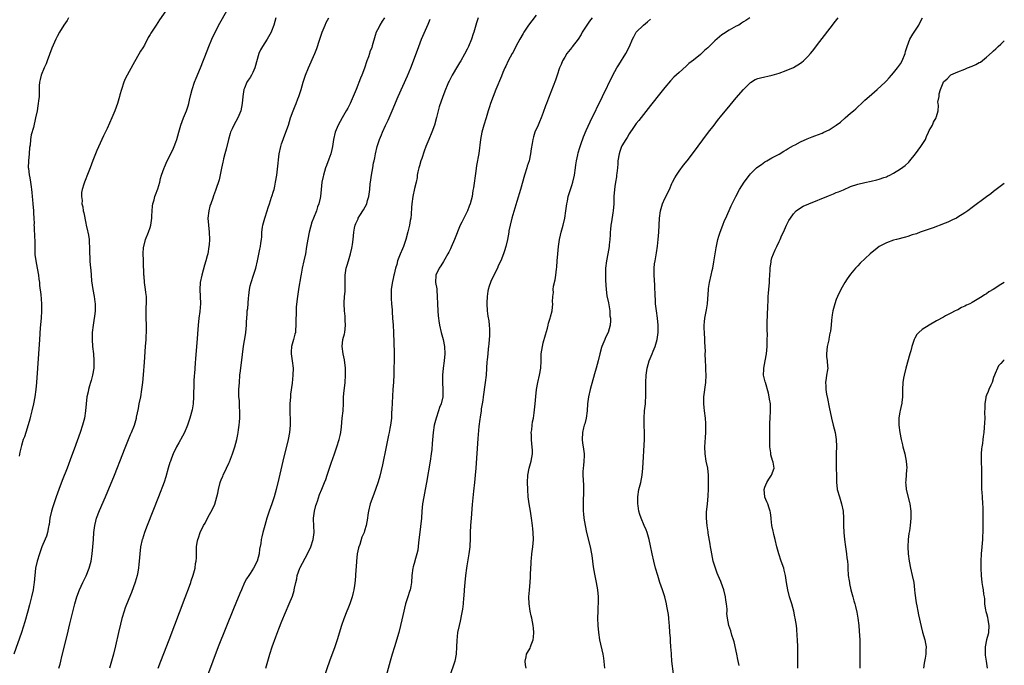
# Model space of a CAD drawing. Units: inches. Extents: x 2619000 to 2622000, y 1473000 to 1476000.
# Drawn here: x 2621725 to 2622000, y 1474942 to 1475122 of the extents above; entities that cross this region are included whole.
import ezdxf

# ---------------------------------------------------------------- set-up
doc = ezdxf.new("R2010")
doc.units = ezdxf.units.IN
doc.header["$MEASUREMENT"] = 0
doc.layers.add('LD26191473_10ft', color=254, linetype='Continuous')

msp = doc.modelspace()

# ---------------------------------------------------------------- linework, layer by layer
at = {"layer": 'LD26191473_10ft'}
for points, elevation in [([(2621765.37, 1475125), (2621763.58, 1475122.42), (2621762.71, 1475121), (2621761.41, 1475119), (2621761.24, 1475118.76), (2621761, 1475118.31), (2621760.48, 1475117.52), (2621759.4, 1475115.4), (2621759, 1475114.65), (2621758.35, 1475113.65), (2621756.12, 1475109.88), (2621754.59, 1475107), (2621754.06, 1475105.94), (2621753.64, 1475105), (2621752.95, 1475103), (2621752.56, 1475101.44), (2621752.47, 1475101), (2621751.9, 1475099), (2621751.16, 1475097), (2621750.31, 1475095), (2621749, 1475092.04), (2621748, 1475090), (2621747.52, 1475089), (2621746.11, 1475085.89), (2621745, 1475083.08), (2621744.24, 1475081), (2621743.32, 1475078.68), (2621743, 1475077.95), (2621742.61, 1475077), (2621742.46, 1475076.46), (2621741.99, 1475075), (2621741.83, 1475074.17), (2621741.76, 1475073), (2621741.94, 1475071.94), (2621741.91, 1475071), (2621742.14, 1475070.14), (2621742.27, 1475069), (2621742.41, 1475068.41), (2621743, 1475065.56), (2621743.14, 1475065), (2621743.44, 1475063.44), (2621743.59, 1475063), (2621743.79, 1475062.21), (2621743.95, 1475061), (2621743.98, 1475059.98), (2621744.06, 1475059), (2621744.02, 1475057.98), (2621744.05, 1475057), (2621744.14, 1475056.14), (2621744.16, 1475055), (2621744.24, 1475053.76), (2621744.4, 1475052.4), (2621744.46, 1475051), (2621744.61, 1475049.39), (2621745.01, 1475047), (2621745.38, 1475045), (2621745.54, 1475043.54), (2621745.63, 1475043), (2621745.66, 1475042.34), (2621745.63, 1475041), (2621745.41, 1475039.41), (2621745.37, 1475039), (2621745.03, 1475037), (2621744.82, 1475035), (2621744.78, 1475033.22), (2621744.79, 1475033), (2621744.92, 1475031), (2621745.12, 1475029), (2621745.27, 1475027), (2621745.23, 1475025), (2621744.9, 1475023), (2621744.49, 1475021.51), (2621744.36, 1475021), (2621744.06, 1475020.06), (2621743.76, 1475019), (2621743.63, 1475018.37), (2621743.29, 1475017), (2621743.08, 1475015), (2621742.92, 1475013), (2621742.61, 1475011), (2621742.3, 1475009.7), (2621742.09, 1475009), (2621741.43, 1475007), (2621739.72, 1475002.28), (2621739, 1475000.38), (2621737.76, 1474997), (2621736.41, 1474993.59), (2621735.43, 1474991), (2621734.73, 1474989), (2621733.81, 1474986.19), (2621733.45, 1474985), (2621732.96, 1474983), (2621732.72, 1474981.28), (2621732.67, 1474981), (2621732.56, 1474980.56), (2621732.31, 1474979), (2621732.03, 1474977.97), (2621731, 1474975.65), (2621730.73, 1474975), (2621730.01, 1474973), (2621729.38, 1474971), (2621728.95, 1474969), (2621728.56, 1474965), (2621728.48, 1474964.48), (2621728.24, 1474963), (2621727.81, 1474961), (2621727.27, 1474958.73), (2621726.82, 1474957), (2621725.96, 1474954.04), (2621725.03, 1474951), (2621722.91, 1474945)], 10000), ([(2621738.18, 1475123), (2621737.75, 1475122.25), (2621736.87, 1475121), (2621735.64, 1475119), (2621735, 1475117.82), (2621734.61, 1475117), (2621733.52, 1475114.48), (2621732.21, 1475111), (2621731.9, 1475110.1), (2621731.35, 1475109), (2621730.49, 1475107), (2621730.24, 1475105.76), (2621730.03, 1475105), (2621729.95, 1475103.95), (2621729.94, 1475102.06), (2621729.91, 1475101), (2621729.8, 1475099.8), (2621729.7, 1475099), (2621729.59, 1475098.41), (2621729.38, 1475097), (2621728.97, 1475095), (2621728.33, 1475092.33), (2621727.75, 1475090.25), (2621727.55, 1475089), (2621727.39, 1475087.39), (2621727.26, 1475086.74), (2621727.13, 1475085), (2621726.96, 1475083), (2621726.92, 1475081.08), (2621726.93, 1475080.93), (2621727.15, 1475079), (2621727.21, 1475078.79), (2621727.55, 1475077), (2621727.71, 1475075.71), (2621727.84, 1475075), (2621727.88, 1475074.12), (2621727.98, 1475073), (2621728.1, 1475072.1), (2621728.15, 1475071), (2621728.36, 1475069), (2621728.37, 1475068.37), (2621728.47, 1475067), (2621728.51, 1475065.49), (2621728.5, 1475065), (2621728.52, 1475064.52), (2621728.67, 1475061.33), (2621728.7, 1475061), (2621728.72, 1475059), (2621728.78, 1475057.22), (2621728.77, 1475056.77), (2621729.01, 1475055.01), (2621729.43, 1475053), (2621729.79, 1475051), (2621729.9, 1475049.9), (2621730.01, 1475049), (2621730.09, 1475048.09), (2621730.4, 1475045.6), (2621730.62, 1475043), (2621730.61, 1475041), (2621730.47, 1475039), (2621730.25, 1475036.25), (2621730.01, 1475033), (2621729.17, 1475021), (2621729.01, 1475019.01), (2621728.78, 1475017), (2621728.41, 1475015), (2621727.93, 1475013), (2621727.51, 1475011.51), (2621727.31, 1475010.69), (2621726.87, 1475009.13), (2621726.22, 1475007), (2621725.81, 1475005.81), (2621725.51, 1475005), (2621725, 1475003.37), (2621724.9, 1475003), (2621724.54, 1475001.46), (2621724.37, 1475000.37)], 9990), ([(2621735.5, 1474941), (2621735.8, 1474942.2), (2621735.97, 1474943), (2621736.29, 1474944.29), (2621737.79, 1474950.21), (2621738.56, 1474953.44), (2621739, 1474955.34), (2621739.89, 1474959), (2621740.47, 1474961), (2621741.24, 1474963), (2621742.19, 1474965), (2621743.12, 1474966.88), (2621743.97, 1474969), (2621744.47, 1474971), (2621744.75, 1474973), (2621744.97, 1474975), (2621745.12, 1474977), (2621745.25, 1474979), (2621745.5, 1474981), (2621745.79, 1474982.21), (2621746, 1474983), (2621746.83, 1474985.17), (2621748.52, 1474989), (2621751, 1474995), (2621753.35, 1475001), (2621753.8, 1475002.2), (2621754.95, 1475005.05), (2621755.54, 1475006.46), (2621755.79, 1475007), (2621756.6, 1475009), (2621757.18, 1475011), (2621757.23, 1475011.23), (2621757.73, 1475013.73), (2621757.96, 1475015), (2621758.36, 1475017), (2621758.69, 1475019), (2621758.95, 1475021), (2621759.16, 1475023.16), (2621759.38, 1475026.62), (2621759.74, 1475031), (2621759.88, 1475033), (2621759.93, 1475034.07), (2621759.96, 1475035), (2621759.95, 1475037), (2621759.88, 1475039), (2621759.88, 1475039.88), (2621759.88, 1475041), (2621759.9, 1475042.1), (2621759.95, 1475043), (2621759.97, 1475043.97), (2621759.94, 1475045), (2621759.81, 1475046.19), (2621759.74, 1475047), (2621759.64, 1475047.64), (2621759.46, 1475049), (2621759.32, 1475050.68), (2621759.28, 1475051), (2621759.15, 1475054.85), (2621759.16, 1475055.16), (2621759.08, 1475057), (2621759.18, 1475058.82), (2621759.2, 1475059), (2621759.75, 1475061), (2621760.54, 1475063), (2621761, 1475064.37), (2621761.17, 1475065), (2621761.45, 1475067), (2621761.5, 1475067.5), (2621761.55, 1475069), (2621761.66, 1475070.34), (2621761.76, 1475071), (2621762.09, 1475072.09), (2621762.34, 1475073), (2621762.5, 1475073.5), (2621763.12, 1475075.12), (2621763.68, 1475077), (2621763.94, 1475078.06), (2621764.22, 1475079), (2621764.9, 1475081), (2621765, 1475081.2), (2621765.77, 1475083), (2621767, 1475085.31), (2621767.5, 1475086.5), (2621767.76, 1475087), (2621768.2, 1475088.2), (2621768.47, 1475089), (2621769.03, 1475091), (2621769.62, 1475093), (2621770.37, 1475095), (2621771.17, 1475097), (2621771.63, 1475098.37), (2621771.79, 1475099), (2621772, 1475100), (2621772.41, 1475101.59), (2621772.74, 1475103), (2621773.43, 1475105), (2621773.87, 1475106.13), (2621775.06, 1475109), (2621777, 1475113.8), (2621777.45, 1475115), (2621778.26, 1475117), (2621779.19, 1475119), (2621780.48, 1475121.52), (2621782.44, 1475125)], 10010), ([(2621796.13, 1475123), (2621795.61, 1475121), (2621795, 1475119.26), (2621794.89, 1475119), (2621793.72, 1475117), (2621792.42, 1475115), (2621791.91, 1475114.09), (2621791.46, 1475113), (2621790.32, 1475109), (2621789.71, 1475107.71), (2621789.39, 1475107), (2621789, 1475106.35), (2621788.43, 1475105.57), (2621788.05, 1475105), (2621787.36, 1475103.36), (2621787.19, 1475103), (2621786.92, 1475101), (2621786.77, 1475099), (2621786.39, 1475097), (2621785.57, 1475095), (2621784.43, 1475093), (2621783.95, 1475091.95), (2621783.49, 1475091), (2621783.35, 1475090.65), (2621782.93, 1475089), (2621782.26, 1475086.26), (2621781.9, 1475085), (2621781.57, 1475083.57), (2621781.42, 1475083), (2621781.36, 1475082.64), (2621781, 1475080.94), (2621780.28, 1475077.72), (2621779.43, 1475075), (2621779.3, 1475074.7), (2621778.77, 1475073.23), (2621778.55, 1475072.55), (2621777.96, 1475071), (2621777.73, 1475070.27), (2621777.38, 1475069), (2621777.17, 1475067), (2621777.33, 1475065), (2621777.54, 1475063), (2621777.57, 1475061), (2621777.48, 1475059.48), (2621777.43, 1475059), (2621777.14, 1475057), (2621777, 1475056.41), (2621776.63, 1475055), (2621776.23, 1475053.76), (2621775.43, 1475051), (2621775.02, 1475049), (2621774.93, 1475047), (2621775.03, 1475045), (2621775.05, 1475043.05), (2621774.87, 1475040.87), (2621774.65, 1475039), (2621774.46, 1475037), (2621774.07, 1475032.07), (2621773.7, 1475027.7), (2621773.58, 1475026.42), (2621773.47, 1475025), (2621773.37, 1475023.37), (2621773.33, 1475023), (2621773.26, 1475021.26), (2621773.24, 1475021), (2621773.16, 1475017), (2621773.02, 1475015), (2621772.72, 1475013.28), (2621772.07, 1475011), (2621771.81, 1475010.19), (2621771.42, 1475009), (2621770.62, 1475007), (2621770.09, 1475005.91), (2621769, 1475004.09), (2621768.42, 1475003), (2621767.48, 1475001), (2621767, 1474999.8), (2621766.7, 1474999), (2621766.56, 1474998.56), (2621766.09, 1474997), (2621765.44, 1474994.56), (2621764.93, 1474993.07), (2621763.31, 1474989), (2621760.21, 1474981), (2621759.44, 1474979), (2621758.82, 1474977.18), (2621758.77, 1474977), (2621758.33, 1474975), (2621758.11, 1474973), (2621757.95, 1474971), (2621757.87, 1474970.13), (2621757.74, 1474969), (2621757.45, 1474967.45), (2621757.38, 1474967), (2621756.86, 1474965.14), (2621755.76, 1474962.24), (2621755, 1474960.41), (2621754.06, 1474957.94), (2621753.73, 1474957), (2621753.08, 1474954.92), (2621752.67, 1474953.33), (2621752.14, 1474951), (2621751.33, 1474947.33), (2621750.76, 1474945), (2621749.64, 1474941)], 10020), ([(2621763.26, 1474941), (2621763.99, 1474943), (2621764.82, 1474945.18), (2621766.3, 1474949), (2621770.81, 1474960.81), (2621772.01, 1474964.01), (2621772.36, 1474965), (2621772.5, 1474965.5), (2621773.07, 1474967.07), (2621773.58, 1474969), (2621773.72, 1474970.28), (2621773.87, 1474971), (2621773.93, 1474971.93), (2621773.97, 1474973.97), (2621774.01, 1474975), (2621774.16, 1474976.16), (2621774.33, 1474977), (2621774.51, 1474977.49), (2621774.96, 1474979), (2621775.98, 1474981), (2621776.36, 1474981.64), (2621777.16, 1474983.16), (2621778.48, 1474985.52), (2621779.09, 1474986.91), (2621779.69, 1474989), (2621779.95, 1474990.05), (2621780.09, 1474991), (2621780.61, 1474993), (2621781, 1474994.02), (2621781.31, 1474994.69), (2621781.44, 1474995), (2621782.4, 1474997), (2621783, 1474998.36), (2621783.21, 1474998.79), (2621784.07, 1475001), (2621784.74, 1475003), (2621785.25, 1475005), (2621785.54, 1475006.46), (2621785.62, 1475007), (2621785.69, 1475007.69), (2621785.88, 1475009), (2621785.99, 1475010.01), (2621786.06, 1475011), (2621786.1, 1475013), (2621786.02, 1475013.98), (2621785.96, 1475015.96), (2621785.86, 1475017), (2621785.85, 1475018.15), (2621785.86, 1475019), (2621785.97, 1475021), (2621786.14, 1475023), (2621786.27, 1475024.27), (2621786.8, 1475028.8), (2621787.14, 1475031.14), (2621787.69, 1475034.31), (2621787.79, 1475035), (2621787.99, 1475037), (2621788.01, 1475037.99), (2621788.12, 1475040.12), (2621788.19, 1475041), (2621788.31, 1475041.69), (2621788.54, 1475044.54), (2621788.65, 1475045.35), (2621788.8, 1475047), (2621789, 1475048), (2621789.24, 1475049), (2621789.93, 1475051), (2621790.58, 1475053), (2621791.06, 1475055), (2621791.74, 1475058.26), (2621791.87, 1475059), (2621791.98, 1475059.98), (2621792.14, 1475061), (2621792.23, 1475061.77), (2621792.28, 1475063), (2621792.48, 1475064.48), (2621792.56, 1475065), (2621793.11, 1475067), (2621793.78, 1475069), (2621794.05, 1475069.95), (2621794.43, 1475071), (2621795, 1475072.79), (2621795.08, 1475073), (2621795.49, 1475074.51), (2621795.68, 1475075), (2621795.87, 1475075.87), (2621796.11, 1475077), (2621796.43, 1475079), (2621796.66, 1475080.66), (2621797.12, 1475085), (2621797.53, 1475087), (2621797.75, 1475087.75), (2621798.19, 1475089), (2621798.45, 1475089.55), (2621799.68, 1475093), (2621800.3, 1475095), (2621801.01, 1475097), (2621801.58, 1475098.42), (2621801.82, 1475099), (2621802.36, 1475100.36), (2621802.59, 1475101), (2621802.68, 1475101.32), (2621803.23, 1475103), (2621803.79, 1475105), (2621804.47, 1475107), (2621805.28, 1475109), (2621807.08, 1475113), (2621807.61, 1475114.39), (2621807.82, 1475115), (2621808.21, 1475116.21), (2621809.17, 1475119), (2621809.98, 1475121), (2621810.3, 1475121.7), (2621810.97, 1475123)], 10030), ([(2621826.59, 1475123), (2621825.95, 1475122.04), (2621825.31, 1475121), (2621825, 1475120.34), (2621824.29, 1475119), (2621823.94, 1475118.06), (2621823.16, 1475115.16), (2621823, 1475114.69), (2621822.5, 1475113.5), (2621822.39, 1475113), (2621822.12, 1475112.12), (2621821.68, 1475111), (2621820.97, 1475108.97), (2621820.21, 1475107), (2621819.85, 1475106.15), (2621818.61, 1475103), (2621817.85, 1475101), (2621816.97, 1475099), (2621816.29, 1475097.71), (2621815.89, 1475097), (2621814.71, 1475095), (2621813.57, 1475093), (2621812.73, 1475091), (2621812.29, 1475089), (2621812.02, 1475087), (2621811.82, 1475086.18), (2621811.55, 1475085), (2621811, 1475083.48), (2621810.31, 1475081.69), (2621810.07, 1475081), (2621809.5, 1475079), (2621809.43, 1475078.57), (2621809.09, 1475077), (2621808.85, 1475075), (2621808.65, 1475073), (2621808.57, 1475072.57), (2621808.21, 1475071), (2621807.86, 1475070.14), (2621807.51, 1475069), (2621806.71, 1475067), (2621806.21, 1475065.79), (2621805.47, 1475063), (2621805.09, 1475061.09), (2621804.77, 1475059), (2621804.43, 1475057), (2621803.99, 1475055), (2621803.58, 1475053), (2621803.27, 1475051.27), (2621803.21, 1475050.79), (2621803, 1475049.79), (2621802.88, 1475049.12), (2621802.81, 1475048.81), (2621802.48, 1475047), (2621802.32, 1475045.68), (2621802.21, 1475045), (2621801.89, 1475042.11), (2621801.83, 1475041), (2621801.84, 1475039.84), (2621801.8, 1475039), (2621801.81, 1475037), (2621801.66, 1475035.66), (2621801.64, 1475035), (2621801.53, 1475034.47), (2621801.09, 1475033), (2621800.53, 1475031), (2621800.46, 1475029.54), (2621800.49, 1475029), (2621800.77, 1475027), (2621800.99, 1475025), (2621800.97, 1475023), (2621800.74, 1475020.74), (2621800.32, 1475017.68), (2621800.25, 1475017), (2621800.08, 1475015), (2621800.08, 1475013.92), (2621800.05, 1475013), (2621800.07, 1475012.07), (2621800.14, 1475011), (2621800.2, 1475009), (2621800.04, 1475007), (2621799.65, 1475005), (2621798.17, 1474999), (2621797, 1474994.09), (2621796.22, 1474991), (2621795.66, 1474989), (2621795.02, 1474987), (2621794.28, 1474985), (2621793.62, 1474983), (2621793.05, 1474981), (2621792.54, 1474979), (2621792.24, 1474977.76), (2621792.09, 1474977), (2621791.95, 1474975.95), (2621791.63, 1474974.37), (2621791.48, 1474973), (2621790.97, 1474971), (2621789.96, 1474969), (2621789, 1474967.5), (2621788.63, 1474967), (2621787.99, 1474966.01), (2621787.45, 1474965), (2621786.53, 1474963), (2621786.06, 1474961.94), (2621785, 1474959.24), (2621784.34, 1474957.66), (2621780.08, 1474947), (2621778.51, 1474943), (2621777.01, 1474939.01)], 10040), ([(2621793.4, 1474941), (2621793.91, 1474943), (2621794.52, 1474945), (2621795.19, 1474947), (2621796.19, 1474949.81), (2621797, 1474952), (2621797.85, 1474954.15), (2621799.92, 1474959), (2621800.79, 1474961.21), (2621801.27, 1474962.73), (2621801.33, 1474963), (2621801.39, 1474963.39), (2621801.75, 1474965), (2621802.01, 1474965.99), (2621802.18, 1474967), (2621802.89, 1474969), (2621803, 1474969.23), (2621805.07, 1474973), (2621805.99, 1474975), (2621806.61, 1474977), (2621806.87, 1474979), (2621806.73, 1474982.73), (2621806.74, 1474983), (2621806.99, 1474985), (2621807.4, 1474986.6), (2621807.51, 1474987), (2621807.79, 1474987.79), (2621808.37, 1474989.63), (2621809, 1474991.13), (2621809.83, 1474993), (2621810.17, 1474993.83), (2621810.57, 1474995), (2621811.64, 1474998.36), (2621812.55, 1475001), (2621813.25, 1475003), (2621813.91, 1475005), (2621814.18, 1475006.18), (2621814.35, 1475007), (2621814.53, 1475008.53), (2621814.76, 1475011), (2621814.97, 1475013), (2621815.06, 1475015.06), (2621815.12, 1475017), (2621815.27, 1475018.73), (2621815.36, 1475019.36), (2621815.54, 1475021), (2621815.67, 1475023), (2621815.68, 1475023.68), (2621815.65, 1475025), (2621815.35, 1475027.35), (2621814.98, 1475029), (2621814.74, 1475031), (2621814.96, 1475033), (2621815.38, 1475034.62), (2621815.44, 1475035), (2621815.68, 1475037), (2621815.61, 1475038.39), (2621815.6, 1475039), (2621815.55, 1475039.55), (2621815.37, 1475041), (2621815.28, 1475043), (2621815.28, 1475043.28), (2621815.41, 1475045), (2621815.55, 1475046.45), (2621815.56, 1475047), (2621815.54, 1475047.54), (2621815.54, 1475051), (2621815.88, 1475053), (2621816.15, 1475053.85), (2621816.5, 1475055), (2621817.06, 1475057), (2621817.4, 1475058.6), (2621817.5, 1475059), (2621817.6, 1475059.6), (2621817.78, 1475061), (2621817.99, 1475063), (2621818.19, 1475064.19), (2621818.36, 1475065), (2621818.58, 1475065.42), (2621819, 1475066.43), (2621819.19, 1475066.81), (2621819.25, 1475067), (2621819.66, 1475067.66), (2621820.72, 1475069.28), (2621821.62, 1475071), (2621821.86, 1475071.86), (2621822.21, 1475073), (2621822.45, 1475075), (2621822.6, 1475076.6), (2621822.63, 1475077), (2621822.92, 1475079), (2621823.3, 1475081), (2621823.54, 1475082.46), (2621823.67, 1475083), (2621823.84, 1475083.84), (2621824.05, 1475085), (2621824.54, 1475087), (2621825.22, 1475089), (2621825.75, 1475090.25), (2621826.04, 1475091), (2621826.85, 1475092.85), (2621827.58, 1475094.42), (2621828.73, 1475097), (2621830.44, 1475101), (2621833, 1475106.8), (2621833.92, 1475109), (2621834.7, 1475111), (2621836.15, 1475115), (2621836.95, 1475117), (2621838.77, 1475121.23), (2621839.32, 1475122.68)], 10050), ([(2621852.8, 1475123), (2621852.36, 1475121.64), (2621852.14, 1475121), (2621851.57, 1475119), (2621851.42, 1475118.58), (2621850.96, 1475117), (2621850.1, 1475115), (2621849.71, 1475114.29), (2621849, 1475112.86), (2621847.91, 1475111), (2621847.55, 1475110.45), (2621847, 1475109.46), (2621845.55, 1475107), (2621844.69, 1475105.31), (2621844.52, 1475105), (2621844.11, 1475104.11), (2621843.62, 1475103), (2621842.86, 1475101), (2621841.87, 1475098.13), (2621841.58, 1475097), (2621841.16, 1475095.16), (2621840.56, 1475093), (2621839.81, 1475091), (2621838.96, 1475089), (2621838.17, 1475087), (2621837.7, 1475085.7), (2621837, 1475083.68), (2621836.74, 1475083), (2621836.38, 1475081.62), (2621836.14, 1475081), (2621835.89, 1475079.89), (2621835.76, 1475079), (2621835.68, 1475078.32), (2621835.41, 1475077), (2621835, 1475075.25), (2621834.52, 1475073), (2621834.19, 1475071), (2621834.09, 1475069.91), (2621834.06, 1475068.06), (2621833.94, 1475067), (2621833.74, 1475066.26), (2621833.57, 1475065), (2621833.1, 1475063.1), (2621832.53, 1475061), (2621831.87, 1475059), (2621831.6, 1475058.4), (2621831, 1475056.84), (2621830.25, 1475055), (2621829.99, 1475053.99), (2621829.69, 1475053), (2621829.31, 1475051.31), (2621829.22, 1475051), (2621829, 1475050.04), (2621828.78, 1475049.22), (2621828.75, 1475048.75), (2621828.48, 1475047), (2621828.43, 1475045.57), (2621828.43, 1475045), (2621828.45, 1475044.45), (2621828.54, 1475043), (2621828.69, 1475041.31), (2621828.71, 1475040.71), (2621828.85, 1475039), (2621828.97, 1475037.03), (2621829.07, 1475034.93), (2621829.25, 1475029.25), (2621829.28, 1475029), (2621829.25, 1475027.25), (2621829.26, 1475027), (2621829.2, 1475025), (2621829.19, 1475023.19), (2621829.09, 1475021.09), (2621828.93, 1475019), (2621828.61, 1475013.39), (2621828.58, 1475012.58), (2621828.49, 1475011), (2621828.27, 1475009), (2621828.11, 1475008.11), (2621827.88, 1475007), (2621827.72, 1475006.28), (2621827.03, 1475003), (2621826.02, 1474997.98), (2621825.27, 1474994.73), (2621824.84, 1474993.16), (2621824.07, 1474991), (2621823.28, 1474989), (2621822.59, 1474987), (2621822.13, 1474985), (2621821.94, 1474983.94), (2621821.8, 1474983), (2621821.43, 1474981), (2621821, 1474979.44), (2621820.86, 1474979), (2621820.27, 1474977.73), (2621819.66, 1474975.66), (2621819.4, 1474975), (2621819.31, 1474974.69), (2621818.97, 1474973.03), (2621818.74, 1474971), (2621818.65, 1474969.35), (2621818.57, 1474968.57), (2621818.49, 1474967), (2621818.41, 1474965.59), (2621818.17, 1474964.17), (2621818.01, 1474963), (2621817.82, 1474962.18), (2621817.52, 1474961), (2621816.86, 1474959), (2621816.34, 1474957.66), (2621816.06, 1474957), (2621815.2, 1474954.8), (2621814.59, 1474953), (2621813.33, 1474949), (2621812.65, 1474947), (2621811.22, 1474943), (2621809.56, 1474938.44)], 10060), ([(2621869, 1475123.77), (2621867.79, 1475122.21), (2621866.88, 1475121), (2621865.55, 1475119), (2621865.34, 1475118.66), (2621864.4, 1475117), (2621863.36, 1475115), (2621862.57, 1475113.43), (2621862.3, 1475113), (2621861.22, 1475111), (2621860.52, 1475109.48), (2621860.27, 1475109), (2621859.72, 1475107.72), (2621859.27, 1475106.73), (2621857.77, 1475103), (2621856.99, 1475101), (2621856.25, 1475099), (2621855.92, 1475098.08), (2621855.63, 1475097), (2621855, 1475095.06), (2621854.37, 1475093), (2621853.85, 1475091), (2621853.48, 1475089), (2621852.95, 1475085.05), (2621852.34, 1475081.66), (2621852.15, 1475080.15), (2621851.48, 1475075.48), (2621851.33, 1475074.67), (2621851.08, 1475073), (2621850.55, 1475071), (2621850.29, 1475070.29), (2621849.78, 1475069), (2621849, 1475067.37), (2621848.17, 1475065.83), (2621847.78, 1475065), (2621846.14, 1475061), (2621845.2, 1475058.8), (2621845, 1475058.37), (2621844.56, 1475057.44), (2621844.32, 1475057), (2621843.44, 1475055.44), (2621843.13, 1475054.87), (2621842.35, 1475053.65), (2621841.85, 1475053), (2621840.92, 1475051), (2621840.88, 1475049), (2621841.18, 1475047.18), (2621841.19, 1475046.81), (2621841.36, 1475045), (2621841.4, 1475043), (2621841.49, 1475041), (2621841.6, 1475039.6), (2621841.67, 1475039), (2621841.81, 1475038.19), (2621841.97, 1475037), (2621842.43, 1475035), (2621843.01, 1475033), (2621843.4, 1475031), (2621843.46, 1475029), (2621843.26, 1475027), (2621843.02, 1475025), (2621842.85, 1475023), (2621842.83, 1475021), (2621842.93, 1475019), (2621842.9, 1475017), (2621842.41, 1475015), (2621841.98, 1475014.02), (2621841.66, 1475013), (2621840.99, 1475011), (2621840.51, 1475009), (2621840.21, 1475007), (2621839.92, 1475003.92), (2621839.78, 1475002.22), (2621839.64, 1475001), (2621839.34, 1474999), (2621838.32, 1474993), (2621837.96, 1474991), (2621837.57, 1474989), (2621837.22, 1474987), (2621837.02, 1474985), (2621836.91, 1474983), (2621836.69, 1474980.69), (2621836.1, 1474976.09), (2621835.91, 1474974.09), (2621835.65, 1474973), (2621835.08, 1474971.08), (2621835.06, 1474970.94), (2621834.62, 1474969.38), (2621834.5, 1474969), (2621834.24, 1474967), (2621834.1, 1474965), (2621833.91, 1474963.91), (2621833.73, 1474963), (2621833.54, 1474962.46), (2621833.11, 1474961), (2621832.47, 1474959), (2621832.16, 1474957.84), (2621831.95, 1474957), (2621831.44, 1474954.56), (2621831.1, 1474953), (2621830.55, 1474951), (2621829.33, 1474947), (2621828.74, 1474945), (2621828.17, 1474943), (2621827.08, 1474938.92)], 10070), ([(2621884.71, 1475123), (2621883.94, 1475122.06), (2621883.19, 1475121), (2621883, 1475120.67), (2621881.93, 1475119), (2621881.61, 1475118.39), (2621880.75, 1475117), (2621879.12, 1475114.88), (2621879, 1475114.74), (2621877.61, 1475113), (2621877, 1475112.05), (2621876.39, 1475111), (2621876.01, 1475109.99), (2621875.58, 1475109), (2621874.88, 1475107), (2621874.43, 1475105.57), (2621872.5, 1475100.5), (2621871.91, 1475099), (2621871.64, 1475098.36), (2621871, 1475096.55), (2621870.42, 1475095), (2621869.95, 1475093.95), (2621869.57, 1475093), (2621868.68, 1475091), (2621868.26, 1475089.74), (2621868.05, 1475089), (2621867.89, 1475087.89), (2621867.61, 1475086.39), (2621867.44, 1475085), (2621867.02, 1475083), (2621866.53, 1475081.47), (2621866.39, 1475081), (2621865.73, 1475079), (2621864.62, 1475075), (2621863.6, 1475071.6), (2621863.3, 1475070.7), (2621862.18, 1475067), (2621861.7, 1475065), (2621861.4, 1475063.4), (2621861.35, 1475063), (2621861, 1475061), (2621860.54, 1475059), (2621860.15, 1475057.85), (2621859.9, 1475057), (2621859.1, 1475055), (2621858.41, 1475053.59), (2621858.16, 1475053), (2621856.44, 1475049.56), (2621856.22, 1475049), (2621855.9, 1475047.9), (2621855.57, 1475047), (2621855.46, 1475046.54), (2621855.28, 1475045), (2621855.25, 1475043.25), (2621855.23, 1475043), (2621855.35, 1475041), (2621855.53, 1475039.53), (2621855.76, 1475038.24), (2621855.9, 1475037), (2621855.91, 1475035.91), (2621855.98, 1475035), (2621855.96, 1475034.04), (2621855.89, 1475033), (2621855.78, 1475031.78), (2621855.72, 1475031), (2621855.63, 1475030.37), (2621855.48, 1475029), (2621855.34, 1475027.34), (2621855.25, 1475026.75), (2621855.16, 1475025), (2621854.99, 1475023), (2621854.76, 1475021), (2621854.23, 1475017), (2621854.06, 1475016.06), (2621853.93, 1475015), (2621853.65, 1475013.65), (2621853.59, 1475013), (2621853.3, 1475011.3), (2621853.25, 1475010.75), (2621853, 1475008.65), (2621852.71, 1475005.29), (2621852.1, 1474997), (2621851.94, 1474995), (2621851.74, 1474993), (2621851.46, 1474990.54), (2621851.15, 1474986.85), (2621850.79, 1474983), (2621850.63, 1474981), (2621850.55, 1474979), (2621850.53, 1474977.47), (2621850.41, 1474975), (2621850.17, 1474973), (2621849.63, 1474969.63), (2621849.52, 1474969), (2621849.22, 1474967), (2621849.01, 1474965), (2621848.87, 1474963), (2621848.79, 1474961.21), (2621848.69, 1474960.69), (2621848.59, 1474959), (2621848.43, 1474957.57), (2621848.13, 1474956.13), (2621847.77, 1474954.23), (2621847.45, 1474953), (2621847.02, 1474951), (2621846.78, 1474948.78), (2621846.73, 1474947), (2621846.65, 1474945), (2621846.26, 1474943), (2621845.91, 1474941.9), (2621844.41, 1474937.59)], 10080), ([(2621866.18, 1474941), (2621866.01, 1474941.99), (2621865.93, 1474943), (2621866.21, 1474944.21), (2621866.34, 1474945), (2621866.6, 1474945.4), (2621867.32, 1474946.68), (2621867.44, 1474947), (2621867.59, 1474947.59), (2621868.15, 1474949), (2621868.28, 1474949.72), (2621868.33, 1474951), (2621868.23, 1474952.23), (2621868.19, 1474953), (2621867.82, 1474955), (2621867.65, 1474955.65), (2621867.35, 1474957), (2621867.03, 1474959), (2621866.96, 1474960.96), (2621867.11, 1474962.89), (2621867.31, 1474965), (2621867.42, 1474966.58), (2621867.46, 1474967.46), (2621867.66, 1474970.34), (2621867.66, 1474971), (2621867.7, 1474971.7), (2621867.8, 1474973), (2621868.06, 1474975), (2621868.25, 1474977), (2621868.17, 1474979), (2621868.05, 1474980.05), (2621867.96, 1474981), (2621867.71, 1474983), (2621867.42, 1474985), (2621867.1, 1474987), (2621866.82, 1474989), (2621866.66, 1474991), (2621866.63, 1474993), (2621866.71, 1474995), (2621867.05, 1474997), (2621867.6, 1474999), (2621868, 1475001), (2621868.01, 1475001.99), (2621867.93, 1475003), (2621867.78, 1475003.78), (2621867.69, 1475005), (2621867.7, 1475006.3), (2621867.66, 1475007), (2621867.77, 1475007.77), (2621867.9, 1475009), (2621868.03, 1475009.97), (2621868.25, 1475011), (2621868.5, 1475012.5), (2621868.75, 1475015), (2621868.92, 1475017.08), (2621869.14, 1475019), (2621869.47, 1475021), (2621869.91, 1475023), (2621870.28, 1475025), (2621870.4, 1475027), (2621870.45, 1475029), (2621870.74, 1475031), (2621871, 1475032.07), (2621871.67, 1475034.33), (2621872.16, 1475036.16), (2621872.35, 1475037), (2621872.43, 1475037.57), (2621872.93, 1475039), (2621873, 1475039.34), (2621873.46, 1475041), (2621873.64, 1475043), (2621873.56, 1475043.56), (2621873.64, 1475045), (2621873.85, 1475046.15), (2621873.81, 1475047), (2621873.9, 1475047.9), (2621874.33, 1475049.67), (2621874.51, 1475051), (2621874.7, 1475052.7), (2621874.77, 1475053.23), (2621874.89, 1475055), (2621875.05, 1475057), (2621875.27, 1475059), (2621875.57, 1475061), (2621875.84, 1475062.16), (2621876.01, 1475063), (2621876.53, 1475065), (2621876.99, 1475067), (2621877.33, 1475069), (2621877.61, 1475071), (2621877.75, 1475071.75), (2621878, 1475073), (2621878.63, 1475075), (2621879, 1475076.06), (2621879.3, 1475077), (2621879.75, 1475079), (2621880, 1475081), (2621880.14, 1475081.86), (2621880.29, 1475083), (2621880.66, 1475084.66), (2621880.8, 1475085.2), (2621881.25, 1475086.75), (2621881.54, 1475087.54), (2621882.25, 1475089.75), (2621883, 1475091.51), (2621884.1, 1475093.9), (2621887.55, 1475101), (2621890.51, 1475107), (2621891.57, 1475109), (2621892.11, 1475109.89), (2621894.09, 1475113), (2621895.16, 1475115), (2621895.98, 1475117), (2621896.3, 1475117.7), (2621897.04, 1475118.96), (2621899.01, 1475121), (2621900.12, 1475121.88), (2621901, 1475122.64)], 10090), ([(2621928.77, 1475123), (2621927.7, 1475122.3), (2621927, 1475121.89), (2621926.48, 1475121.52), (2621925.69, 1475121), (2621925, 1475120.64), (2621923, 1475119.53), (2621921.44, 1475118.56), (2621921, 1475118.23), (2621920.28, 1475117.72), (2621919, 1475116.53), (2621917, 1475114.61), (2621916.13, 1475113.87), (2621915, 1475112.79), (2621913, 1475111.14), (2621911.76, 1475110.23), (2621911, 1475109.49), (2621909, 1475107.76), (2621907.55, 1475106.45), (2621906.58, 1475105.42), (2621905, 1475103.54), (2621903.9, 1475102.1), (2621901, 1475098.49), (2621900.35, 1475097.65), (2621899, 1475095.99), (2621897.72, 1475094.28), (2621897, 1475093.4), (2621896.85, 1475093.15), (2621896.08, 1475092.08), (2621895.21, 1475090.79), (2621895, 1475090.53), (2621894.45, 1475089.55), (2621894.08, 1475089), (2621893, 1475087.18), (2621892.91, 1475087), (2621892.42, 1475085.58), (2621892.21, 1475085), (2621891.87, 1475083), (2621891.84, 1475082.16), (2621891.74, 1475081), (2621891.56, 1475079.56), (2621891.53, 1475079), (2621891.47, 1475078.53), (2621891.19, 1475077), (2621891, 1475075.77), (2621890.9, 1475075), (2621890.77, 1475073), (2621890.71, 1475071), (2621890.57, 1475069), (2621890.47, 1475068.47), (2621890.09, 1475065.91), (2621889.91, 1475065), (2621889.77, 1475063.77), (2621889.7, 1475063), (2621889.68, 1475062.32), (2621889.61, 1475061), (2621889.46, 1475059.46), (2621889.43, 1475059), (2621889.06, 1475057), (2621888.65, 1475055), (2621888.43, 1475053), (2621888.42, 1475051), (2621888.45, 1475049.55), (2621888.58, 1475047), (2621888.82, 1475045.18), (2621889.22, 1475043.22), (2621889.58, 1475041), (2621889.67, 1475039.67), (2621889.77, 1475039), (2621889.78, 1475038.22), (2621889.68, 1475037), (2621889.15, 1475035), (2621888.44, 1475033.56), (2621888.2, 1475033), (2621887.66, 1475031.66), (2621887.36, 1475031), (2621887.27, 1475030.73), (2621886.81, 1475029), (2621886.33, 1475027), (2621885.81, 1475025), (2621885.38, 1475023.38), (2621884.15, 1475019), (2621883.67, 1475017), (2621883.39, 1475015), (2621883.27, 1475013), (2621883, 1475011), (2621882.6, 1475009.4), (2621882.47, 1475009), (2621882.26, 1475008.26), (2621881.94, 1475007), (2621881.85, 1475005), (2621882, 1475004), (2621882.18, 1475003), (2621882.47, 1475001), (2621882.42, 1475000.42), (2621882.36, 1474999), (2621882.23, 1474997.77), (2621882.12, 1474997), (2621882.09, 1474996.09), (2621882.08, 1474995), (2621882.26, 1474992.26), (2621882.29, 1474991), (2621882.22, 1474989.78), (2621882.2, 1474988.2), (2621882.12, 1474987), (2621882.12, 1474985.88), (2621882.16, 1474985), (2621882.25, 1474984.25), (2621882.36, 1474983), (2621882.68, 1474981), (2621883.1, 1474979), (2621884.14, 1474975), (2621884.52, 1474973), (2621884.57, 1474972.57), (2621885, 1474969.43), (2621885.33, 1474967.33), (2621885.79, 1474965), (2621886.14, 1474963), (2621886.35, 1474961), (2621886.34, 1474960.34), (2621886.36, 1474959), (2621886.31, 1474958.31), (2621886.25, 1474957), (2621886.2, 1474955), (2621886.25, 1474953), (2621886.42, 1474951), (2621886.73, 1474949), (2621887.67, 1474945), (2621887.88, 1474943.88), (2621888.07, 1474941.93), (2621888.17, 1474941)], 10100), ([(2621907.44, 1474939.44), (2621907.01, 1474943.01), (2621906.85, 1474944.85), (2621906.85, 1474945.15), (2621906.74, 1474947), (2621906.59, 1474948.59), (2621906.61, 1474949), (2621906.6, 1474949.4), (2621906.45, 1474951), (2621906.33, 1474953), (2621906.24, 1474953.76), (2621906.17, 1474955), (2621906.06, 1474956.06), (2621905.58, 1474958.42), (2621905.49, 1474959), (2621905.01, 1474961), (2621904.38, 1474963), (2621903.66, 1474965), (2621903.01, 1474967), (2621902.43, 1474969), (2621901.93, 1474971), (2621901.49, 1474973), (2621901, 1474975.28), (2621900.61, 1474977), (2621900.03, 1474979), (2621899.75, 1474979.75), (2621899.23, 1474981), (2621898.38, 1474983), (2621898.04, 1474984.04), (2621897.76, 1474985), (2621897.56, 1474986.44), (2621897.46, 1474987), (2621897.44, 1474987.44), (2621897.47, 1474989), (2621897.78, 1474991), (2621898.26, 1474993), (2621898.65, 1474995), (2621898.85, 1474997), (2621899.31, 1475005), (2621899.34, 1475007), (2621899.27, 1475009), (2621899.22, 1475011), (2621899.36, 1475013), (2621899.58, 1475015), (2621899.62, 1475015.62), (2621899.69, 1475017), (2621899.67, 1475018.33), (2621899.71, 1475019.71), (2621899.7, 1475021), (2621899.83, 1475023), (2621900.1, 1475025), (2621900.61, 1475027), (2621901.47, 1475029), (2621901.78, 1475029.78), (2621902.35, 1475031), (2621902.91, 1475033), (2621903.15, 1475035), (2621903.15, 1475037), (2621902.95, 1475039), (2621902.66, 1475041), (2621902.43, 1475043), (2621902.36, 1475044.36), (2621902.3, 1475045), (2621902.29, 1475046.28), (2621902.23, 1475047), (2621902.21, 1475048.21), (2621902.02, 1475051), (2621902, 1475052), (2621902.02, 1475053), (2621902.15, 1475054.15), (2621902.28, 1475055), (2621902.72, 1475057.28), (2621903, 1475059.14), (2621903.19, 1475061), (2621903.35, 1475063), (2621903.48, 1475067), (2621903.76, 1475069), (2621904.38, 1475071), (2621905, 1475072.47), (2621906.28, 1475075), (2621907, 1475076.65), (2621907.19, 1475077), (2621907.77, 1475078.23), (2621908.26, 1475079), (2621909, 1475080.09), (2621910.24, 1475081.76), (2621911.23, 1475083), (2621912.75, 1475085), (2621917.27, 1475091), (2621918.79, 1475093), (2621919.75, 1475094.25), (2621921, 1475095.8), (2621922.44, 1475097.56), (2621925, 1475100.64), (2621927, 1475102.99), (2621929, 1475104.95), (2621930.27, 1475105.73), (2621931, 1475106.01), (2621931.75, 1475106.25), (2621935.02, 1475106.98), (2621937, 1475107.55), (2621939, 1475108.26), (2621941, 1475109.16), (2621943, 1475110.35), (2621943.39, 1475110.61), (2621943.84, 1475111), (2621945, 1475112.16), (2621945.75, 1475113), (2621946.32, 1475113.68), (2621948.36, 1475116.36), (2621951.94, 1475121), (2621952.42, 1475121.58), (2621953.49, 1475123)], 10110), ([(2621925.78, 1474941.78), (2621925.47, 1474943.47), (2621925.15, 1474945), (2621924.38, 1474948.38), (2621924.19, 1474949), (2621923.75, 1474950.25), (2621923.48, 1474951.48), (2621922.91, 1474953), (2621922.52, 1474955), (2621922.37, 1474956.37), (2621922.41, 1474957), (2621922.43, 1474957.57), (2621922.27, 1474959), (2621922.08, 1474960.08), (2621922, 1474961), (2621921.54, 1474963), (2621920.82, 1474965), (2621920.7, 1474965.3), (2621919.93, 1474967), (2621919.63, 1474967.63), (2621919.17, 1474969), (2621918.58, 1474971), (2621918.14, 1474973), (2621918.01, 1474974.01), (2621917.82, 1474975), (2621917.74, 1474975.74), (2621917.18, 1474978.82), (2621917.14, 1474979.14), (2621916.85, 1474980.85), (2621916.68, 1474983), (2621916.71, 1474984.71), (2621916.97, 1474987), (2621917.18, 1474989.18), (2621917.24, 1474991.24), (2621917.27, 1474993), (2621917.25, 1474995), (2621917.03, 1474997.03), (2621916.62, 1474999), (2621916.26, 1475001), (2621916.2, 1475003), (2621916.43, 1475005.57), (2621916.51, 1475007), (2621916.5, 1475008.5), (2621916.51, 1475009), (2621916.49, 1475009.51), (2621916.36, 1475011), (2621916.11, 1475013), (2621916, 1475014), (2621915.92, 1475015), (2621915.97, 1475017), (2621916.49, 1475021), (2621916.57, 1475023), (2621916.53, 1475024.53), (2621916.45, 1475025.55), (2621916.38, 1475027), (2621916.33, 1475029), (2621916.35, 1475029.65), (2621916.32, 1475031), (2621916.23, 1475032.23), (2621916.22, 1475033), (2621916.07, 1475035), (2621916.06, 1475036.06), (2621916.01, 1475037), (2621916.08, 1475037.92), (2621916.19, 1475039), (2621916.65, 1475041.35), (2621916.91, 1475043), (2621917.21, 1475047), (2621917.24, 1475047.24), (2621917.54, 1475049), (2621918, 1475051), (2621918.29, 1475052.29), (2621918.43, 1475053), (2621918.76, 1475054.76), (2621919.12, 1475057), (2621919.35, 1475058.65), (2621919.57, 1475059.57), (2621919.85, 1475061), (2621920.09, 1475061.91), (2621920.48, 1475063), (2621921.27, 1475065), (2621921.74, 1475066.26), (2621922.09, 1475067), (2621923.56, 1475070.44), (2621923.83, 1475071), (2621924.84, 1475073), (2621925.94, 1475075), (2621927.17, 1475077), (2621928.66, 1475079), (2621929, 1475079.38), (2621930.68, 1475081), (2621931, 1475081.29), (2621932.03, 1475081.97), (2621933, 1475082.7), (2621933.6, 1475083), (2621935, 1475083.83), (2621937, 1475084.85), (2621938.31, 1475085.69), (2621939, 1475086.03), (2621939.55, 1475086.45), (2621941, 1475087.26), (2621941.52, 1475087.52), (2621943, 1475088.34), (2621944.84, 1475089.16), (2621946.27, 1475089.73), (2621947, 1475090), (2621949, 1475090.78), (2621949.5, 1475091), (2621951, 1475091.7), (2621953, 1475092.94), (2621954.15, 1475093.85), (2621955.51, 1475095), (2621957, 1475096.32), (2621957.8, 1475097), (2621958.43, 1475097.57), (2621959, 1475098.12), (2621960.01, 1475099), (2621961, 1475099.95), (2621962.21, 1475101), (2621963.67, 1475102.33), (2621964.46, 1475103), (2621966.63, 1475105), (2621967, 1475105.39), (2621967.74, 1475106.26), (2621968.46, 1475107), (2621969, 1475107.62), (2621970.11, 1475109), (2621971, 1475110.18), (2621971.43, 1475111), (2621972.23, 1475113), (2621972.38, 1475113.62), (2621972.82, 1475115), (2621973.52, 1475117), (2621974.45, 1475118.45), (2621974.77, 1475119), (2621976.09, 1475121), (2621976.41, 1475121.59), (2621977.1, 1475123)], 10120), ([(2621942.24, 1474941), (2621942.21, 1474943), (2621942.26, 1474945), (2621942.21, 1474947), (2621942.1, 1474949), (2621942.08, 1474950.08), (2621941.97, 1474951.97), (2621941.85, 1474953), (2621941.5, 1474955), (2621941.4, 1474955.4), (2621941.09, 1474957), (2621940.58, 1474959), (2621939.94, 1474961), (2621939.4, 1474963), (2621939.05, 1474965), (2621938.74, 1474967), (2621938.43, 1474968.43), (2621938.28, 1474969), (2621937.6, 1474971), (2621936.88, 1474973), (2621936.34, 1474975), (2621935.89, 1474977), (2621935.52, 1474978.48), (2621935.4, 1474979), (2621935.35, 1474979.35), (2621934.97, 1474981), (2621934.78, 1474982.78), (2621934.74, 1474983), (2621934.6, 1474984.6), (2621934.51, 1474985), (2621934.23, 1474985.77), (2621933.85, 1474987), (2621933.58, 1474987.58), (2621933, 1474988.9), (2621932.97, 1474989), (2621932.84, 1474991), (2621933, 1474991.66), (2621933.53, 1474993), (2621934.1, 1474993.9), (2621934.89, 1474995), (2621935.59, 1474997), (2621935.29, 1474998.71), (2621935.21, 1474999), (2621935.15, 1474999.15), (2621934.71, 1475000.71), (2621934.67, 1475001.33), (2621934.44, 1475003), (2621934.38, 1475005), (2621934.39, 1475006.39), (2621934.38, 1475007), (2621934.42, 1475008.42), (2621934.41, 1475009.59), (2621934.5, 1475011), (2621934.6, 1475013), (2621934.54, 1475014.54), (2621934.54, 1475015), (2621934.28, 1475016.28), (2621934.24, 1475017), (2621934.04, 1475017.96), (2621933.15, 1475021), (2621933.13, 1475021.13), (2621932.66, 1475023), (2621932.68, 1475024.68), (2621932.67, 1475025), (2621933.08, 1475027), (2621933.45, 1475029), (2621933.61, 1475031), (2621933.68, 1475033), (2621933.7, 1475034.3), (2621933.67, 1475035.67), (2621933.69, 1475037.69), (2621933.8, 1475042.2), (2621933.9, 1475043.9), (2621933.93, 1475045), (2621934.01, 1475046.01), (2621934.07, 1475047), (2621934.26, 1475049), (2621934.29, 1475049.71), (2621934.39, 1475051), (2621934.47, 1475052.47), (2621934.47, 1475053), (2621934.73, 1475054.73), (2621934.75, 1475055), (2621935, 1475055.81), (2621935.41, 1475057), (2621935.89, 1475058.11), (2621936.34, 1475059), (2621937, 1475060.39), (2621937.28, 1475061), (2621937.79, 1475062.21), (2621938.18, 1475063), (2621939.09, 1475065), (2621939.73, 1475066.27), (2621940.14, 1475067), (2621941, 1475068.13), (2621941.78, 1475069), (2621943, 1475069.87), (2621943.71, 1475070.29), (2621945.3, 1475071), (2621950.77, 1475073.23), (2621952.2, 1475073.8), (2621953, 1475074.1), (2621953.63, 1475074.37), (2621955, 1475074.93), (2621957, 1475075.79), (2621959, 1475076.5), (2621960.97, 1475076.97), (2621962.72, 1475077.28), (2621964.35, 1475077.65), (2621965, 1475077.83), (2621966.32, 1475078.32), (2621967, 1475078.55), (2621967.32, 1475078.68), (2621967.97, 1475079), (2621969, 1475079.55), (2621971, 1475080.76), (2621972.3, 1475081.7), (2621973.33, 1475082.67), (2621973.61, 1475083), (2621975.16, 1475085), (2621976.64, 1475087), (2621977.91, 1475089), (2621978.23, 1475089.77), (2621978.83, 1475091), (2621979, 1475091.45), (2621979.88, 1475093), (2621980.18, 1475093.82), (2621980.93, 1475095), (2621981, 1475095.36), (2621981.46, 1475097), (2621981.56, 1475098.44), (2621981.51, 1475099), (2621981.43, 1475099.44), (2621981.73, 1475101), (2621981.77, 1475101.77), (2621982.19, 1475103), (2621982.87, 1475104.87), (2621983, 1475105.1), (2621984.05, 1475105.95), (2621984.95, 1475107), (2621985, 1475107.03), (2621987, 1475107.88), (2621989, 1475108.68), (2621989.74, 1475109), (2621991, 1475109.47), (2621992.07, 1475109.93), (2621993, 1475110.48), (2621993.35, 1475110.65), (2621995, 1475111.98), (2621996.61, 1475113.39), (2621997, 1475113.82), (2621997.67, 1475114.33), (2621998.28, 1475115), (2621999, 1475115.65), (2622000, 1475116.53)], 10130), ([(2622000, 1475076.7), (2621997, 1475074.4), (2621996.19, 1475073.81), (2621995, 1475072.89), (2621991, 1475069.9), (2621989.8, 1475069), (2621989, 1475068.45), (2621987, 1475067.2), (2621986.64, 1475067), (2621985.54, 1475066.46), (2621984.16, 1475065.84), (2621982.75, 1475065.25), (2621982.04, 1475065), (2621981, 1475064.58), (2621980.36, 1475064.36), (2621979, 1475063.86), (2621977.3, 1475063.3), (2621976.44, 1475063), (2621975.4, 1475062.6), (2621974.26, 1475062.26), (2621973, 1475061.82), (2621972.37, 1475061.63), (2621969.79, 1475061), (2621969, 1475060.78), (2621967, 1475060.06), (2621964.98, 1475059), (2621963.9, 1475058.1), (2621963, 1475057.42), (2621962.49, 1475057), (2621959.66, 1475054.34), (2621959, 1475053.66), (2621958.39, 1475053), (2621957, 1475051.28), (2621956.04, 1475049.96), (2621955.42, 1475049), (2621954.24, 1475047), (2621953.3, 1475045), (2621953, 1475044.19), (2621952.59, 1475043), (2621952.05, 1475041), (2621951.88, 1475039.88), (2621951.61, 1475038.39), (2621951.51, 1475037), (2621951.34, 1475035.34), (2621951.27, 1475035), (2621951.21, 1475034.79), (2621950.9, 1475033.1), (2621950.87, 1475032.87), (2621950.43, 1475031), (2621950.25, 1475029), (2621950.29, 1475028.29), (2621950.46, 1475027), (2621950.57, 1475025.43), (2621950.59, 1475025), (2621950.53, 1475024.53), (2621950.26, 1475023), (2621950.17, 1475022.16), (2621949.94, 1475021), (2621950.03, 1475020.03), (2621950.04, 1475019), (2621950.26, 1475017.74), (2621950.54, 1475016.54), (2621951, 1475014.1), (2621951.64, 1475011), (2621952.11, 1475009), (2621952.64, 1475007), (2621952.99, 1475005), (2621953.03, 1475003.03), (2621952.93, 1475001.07), (2621952.91, 1474999), (2621953.01, 1474993), (2621953.24, 1474991.24), (2621953.28, 1474991), (2621953.85, 1474989), (2621954.47, 1474987), (2621954.89, 1474985), (2621955.03, 1474983), (2621955.05, 1474981), (2621955.09, 1474979), (2621955.25, 1474977), (2621955.53, 1474975), (2621955.66, 1474974.34), (2621955.84, 1474973), (2621955.91, 1474971.91), (2621956.08, 1474971), (2621956.18, 1474969.82), (2621956.2, 1474969), (2621956.35, 1474967), (2621956.57, 1474965.43), (2621956.64, 1474965), (2621956.71, 1474964.71), (2621957.06, 1474963), (2621957.59, 1474961), (2621957.91, 1474959.91), (2621958.14, 1474959), (2621958.33, 1474958.33), (2621958.69, 1474956.69), (2621958.99, 1474955), (2621959.27, 1474953), (2621959.43, 1474951.43), (2621959.55, 1474949), (2621959.62, 1474946.38), (2621959.6, 1474941)], 10140), ([(2622000, 1475048.99), (2621999, 1475048.36), (2621996.91, 1475047), (2621995.7, 1475046.3), (2621995, 1475045.82), (2621994.49, 1475045.51), (2621993.77, 1475045), (2621991, 1475043.33), (2621990.39, 1475043), (2621989.43, 1475042.57), (2621989, 1475042.33), (2621988.05, 1475041.95), (2621987, 1475041.35), (2621986.75, 1475041.25), (2621986.28, 1475041), (2621985, 1475040.38), (2621983.59, 1475039.59), (2621983, 1475039.29), (2621981, 1475038.21), (2621978.94, 1475037.06), (2621977, 1475035.77), (2621976.09, 1475035), (2621975.56, 1475034.44), (2621975, 1475033.42), (2621974.84, 1475033.16), (2621974.78, 1475033), (2621974.7, 1475032.7), (2621974.12, 1475031), (2621973.81, 1475029.81), (2621973.56, 1475029), (2621972.46, 1475025), (2621971.96, 1475023), (2621971.81, 1475022.19), (2621971.61, 1475021), (2621971.51, 1475019), (2621971.52, 1475017), (2621971.33, 1475015.33), (2621971.29, 1475015), (2621971.22, 1475014.78), (2621970.82, 1475013.18), (2621970.78, 1475012.78), (2621970.49, 1475011), (2621970.53, 1475010.53), (2621970.52, 1475009), (2621970.73, 1475007), (2621971.11, 1475005), (2621971.49, 1475003.49), (2621971.64, 1475003), (2621972.17, 1475001), (2621972.55, 1474999), (2621972.68, 1474997), (2621972.65, 1474996.65), (2621972.47, 1474993.53), (2621972.4, 1474993), (2621972.43, 1474992.43), (2621972.58, 1474991), (2621973.43, 1474987.43), (2621973.52, 1474987), (2621973.8, 1474985), (2621973.82, 1474983.82), (2621973.86, 1474983), (2621973.66, 1474981), (2621973.43, 1474979.43), (2621973.31, 1474978.69), (2621973.14, 1474977), (2621973.05, 1474975), (2621973.1, 1474973), (2621973.34, 1474971), (2621973.76, 1474969), (2621974.25, 1474967), (2621974.65, 1474965), (2621974.9, 1474963), (2621975, 1474962.03), (2621975.35, 1474959.35), (2621975.56, 1474958.44), (2621975.8, 1474957), (2621975.99, 1474955.99), (2621976.72, 1474952.72), (2621977.13, 1474951.13), (2621977.73, 1474949), (2621977.95, 1474947.95), (2621978.11, 1474947), (2621978.04, 1474945.96), (2621978.04, 1474945), (2621977.87, 1474943.87), (2621977.56, 1474942.44), (2621977.39, 1474941)], 10150), ([(2622000, 1475027.28), (2621999.66, 1475027), (2621999, 1475026.33), (2621998.39, 1475025.61), (2621998.07, 1475025), (2621997.45, 1475023.45), (2621997.22, 1475023), (2621997, 1475022.41), (2621996.56, 1475021), (2621996.2, 1475020.2), (2621995.69, 1475019), (2621995.51, 1475018.49), (2621995, 1475017.4), (2621994.85, 1475017), (2621994.81, 1475016.81), (2621994.51, 1475015), (2621994.54, 1475013.46), (2621994.5, 1475013), (2621994.48, 1475012.48), (2621994.51, 1475011), (2621994.4, 1475008.4), (2621994.3, 1475007), (2621994.13, 1475005.87), (2621994.03, 1475005), (2621993.86, 1475003.86), (2621993.68, 1475003), (2621993.59, 1475002.41), (2621993.48, 1475001), (2621993.48, 1474999), (2621993.52, 1474998.48), (2621993.58, 1474997), (2621993.6, 1474995.6), (2621993.61, 1474995), (2621993.58, 1474993), (2621993.6, 1474991.6), (2621993.62, 1474991), (2621993.69, 1474990.31), (2621993.77, 1474989), (2621993.94, 1474987), (2621993.95, 1474986.05), (2621993.98, 1474985), (2621993.96, 1474982.04), (2621993.98, 1474979.98), (2621993.93, 1474977), (2621993.75, 1474975), (2621993.52, 1474973), (2621993.41, 1474971), (2621993.43, 1474969), (2621993.52, 1474967), (2621993.75, 1474965), (2621993.92, 1474963.92), (2621994.09, 1474963), (2621994.21, 1474961.79), (2621994.34, 1474961), (2621994.47, 1474960.47), (2621994.5, 1474959), (2621994.75, 1474957.25), (2621994.87, 1474956.87), (2621995, 1474956.34), (2621995.31, 1474955.31), (2621995.4, 1474954.6), (2621995.71, 1474953), (2621995.56, 1474951), (2621995.46, 1474950.54), (2621995, 1474949), (2621994.61, 1474947), (2621994.65, 1474945.35), (2621994.64, 1474945), (2621994.66, 1474944.66), (2621994.95, 1474943), (2621995.18, 1474941)], 10160)]:
    msp.add_lwpolyline(points, dxfattribs=dict(at, elevation=elevation))

doc.saveas('drawing.dxf')
